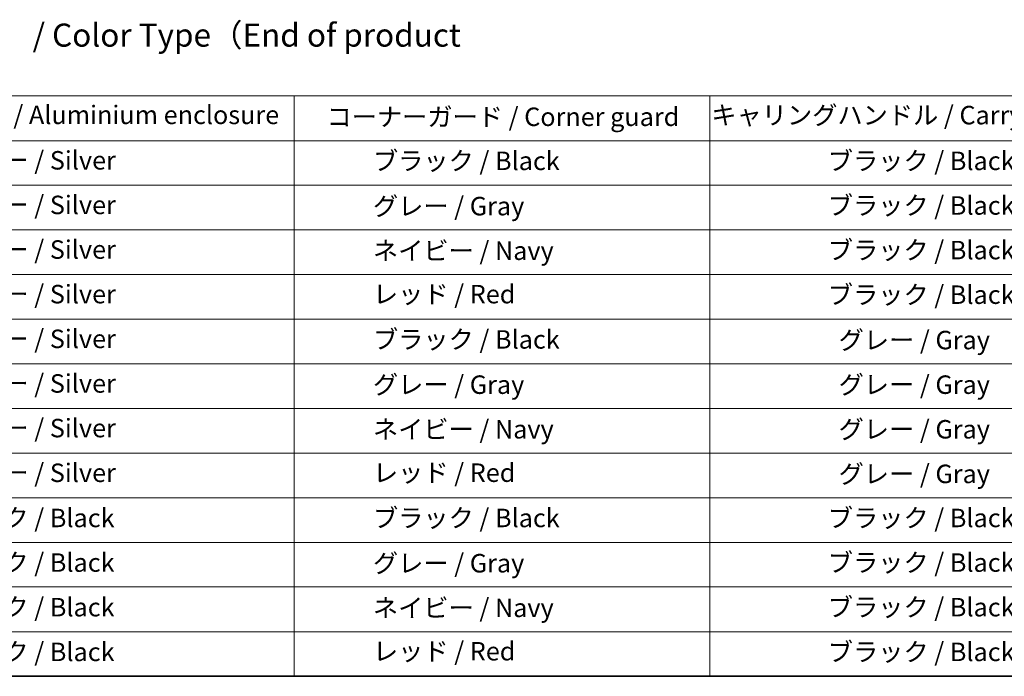
# Model space of a CAD drawing. Units: millimetres. Extents: x 0 to 8466, y 0 to 1546.
# Drawn here: x 345 to 771, y 0 to 284 of the extents above; entities that cross this region are included whole.
import ezdxf

# ---------------------------------------------------------------- set-up
doc = ezdxf.new("R2010")
doc.units = ezdxf.units.MM
doc.layers.add('Border (ISO)', color=7, linetype='Continuous', lineweight=35)
doc.layers.add('Symbol (ISO)', color=7, linetype='Continuous', lineweight=18)
doc.styles.add('Note Text (TK)', font='MS PGothic.ttf')
doc.styles.add('Note Text (TK2)', font='MS PGothic.ttf')

# ---------------------------------------------------------------- blocks, each defined once
blk = doc.blocks.new('図面枠 tk図枠')
at = {"layer": 'Border (ISO)'}
blk.add_line((14.5, 8), (405.5, 8), dxfattribs=at)
blk = doc.blocks.new('テーブル2')
at = {"layer": 'Symbol (ISO)'}
for p, q in [((60.36, 70.83), (220.36, 70.83)), ((130.36, 70.83), (130.36, 65.99)), ((175.36, 70.83), (175.36, 65.99)), ((60.36, 65.99), (220.36, 65.99)), ((130.36, 65.99), (130.36, 8)), ((175.36, 65.99), (175.36, 8)), ((60.36, 61.16), (220.36, 61.16)), ((60.36, 56.33), (220.36, 56.33)), ((60.36, 51.49), (220.36, 51.49)), ((60.36, 46.66), (220.36, 46.66)), ((60.36, 41.83), (220.36, 41.83)), ((60.36, 37), (220.36, 37)), ((60.36, 32.16), (220.36, 32.16)), ((60.36, 27.33), (220.36, 27.33)), ((60.36, 22.5), (220.36, 22.5)), ((60.36, 17.67), (220.36, 17.67)), ((60.36, 12.83), (220.36, 12.83)), ((60.36, 8), (220.36, 8))]:
    blk.add_line(p, q, dxfattribs=at)
at = {"layer": 'Symbol (ISO)', "color": 7, "char_height": 2, "attachment_point": 7, "style": 'Note Text (TK2)'}
for s, insert in [('アルミケース / Aluminium enclosure', (83.01, 67.16)), ('コーナーガード / Corner guard', (133.87, 66.95)), ('キャリングハンドル / Carrying handle', (175.51, 67.13)), ('               シルバー / Silver', (81.56, 62.24)), ('            ブラック / Black', (131.56, 62.18)), ('ブラック / Black', (188.11, 62.18)), ('               シルバー / Silver', (81.56, 57.41)), ('            グレー / Gray', (131.56, 57.28)), ('ブラック / Black', (188.11, 57.35)), ('               シルバー / Silver', (81.56, 52.58)), ('ブラック / Black', (188.11, 52.52)), ('            ネイビー / Navy', (131.56, 52.45)), ('               シルバー / Silver', (81.56, 47.75)), ('            レッド / Red', (131.56, 47.75)), ('ブラック / Black', (188.11, 47.69)), ('            ブラック / Black', (131.56, 42.85)), ('               シルバー / Silver', (81.56, 42.91)), ('グレー / Gray', (189.28, 42.78)), ('               シルバー / Silver', (81.56, 38.08)), ('            グレー / Gray', (131.56, 37.95)), ('グレー / Gray', (189.28, 37.95)), ('               シルバー / Silver', (81.56, 33.25)), ('            ネイビー / Navy', (131.56, 33.12)), ('グレー / Gray', (189.28, 33.12)), ('               シルバー / Silver', (81.56, 28.41)), ('            レッド / Red', (131.56, 28.42)), ('グレー / Gray', (189.28, 28.29)), ('               ブラック / Black', (81.56, 23.52)), ('            ブラック / Black', (131.56, 23.52)), ('ブラック / Black', (188.11, 23.52)), ('               ブラック / Black', (81.56, 18.69)), ('            グレー / Gray', (131.56, 18.62)), ('ブラック / Black', (188.11, 18.69)), ('               ブラック / Black', (81.56, 13.86)), ('            ネイビー / Navy', (131.56, 13.79)), ('ブラック / Black', (188.11, 13.86)), ('               ブラック / Black', (81.56, 9.02)), ('            レッド / Red', (131.56, 9.09)), ('ブラック / Black', (188.11, 9.02))]:
    blk.add_mtext(s, dxfattribs=dict(at, insert=insert))

msp = doc.modelspace()

# ---------------------------------------------------------------- block references
at = {"xscale": 4, "yscale": 4, "zscale": 4}
for name in ['図面枠 tk図枠', 'テーブル2']:
    msp.add_blockref(name, (-58, -32), dxfattribs=at)

# ---------------------------------------------------------------- texts
at = {"layer": 'Symbol (ISO)', "color": 7, "insert": (183.545, 265.1753), "char_height": 10, "width": 453.333321, "attachment_point": 4, "line_spacing_factor": 1.5, "style": 'Note Text (TK)'}
msp.add_mtext('\\fＭＳ Ｐゴシック|b0|i0;色仕様（型番末尾□□□） / Color Type（End of product number□□□）', dxfattribs=at)

doc.saveas('drawing.dxf')
